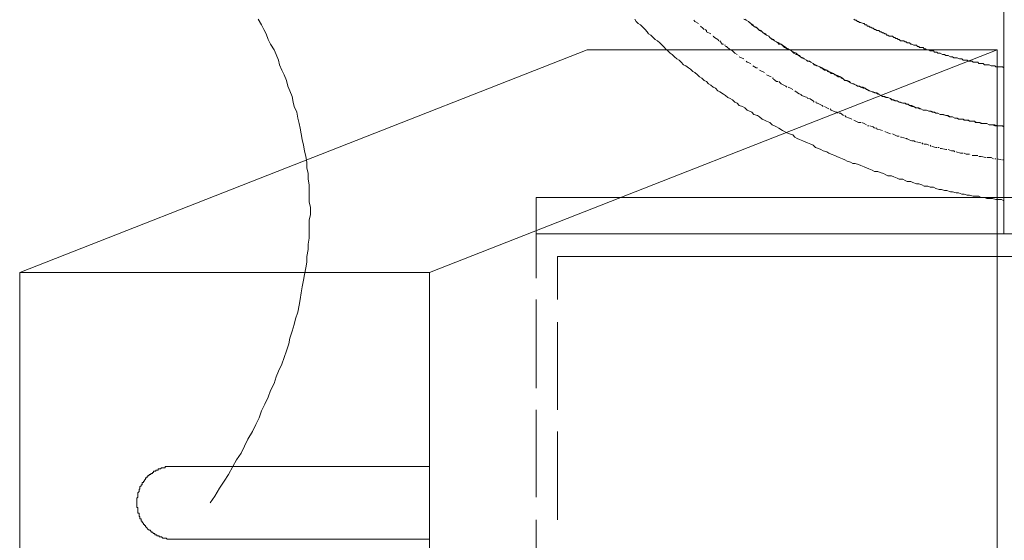
# Model space of a CAD drawing. Units: inches. Extents: x -2885 to 1068, y -2017 to 1008.
# Drawn here: x -968 to -836, y -1308 to -1239 of the extents above; entities that cross this region are included whole.
import ezdxf

# ---------------------------------------------------------------- set-up
doc = ezdxf.new("R2010")
doc.units = ezdxf.units.IN
doc.header["$MEASUREMENT"] = 0
doc.layers.add('图层 1', color=7, linetype='Continuous')

msp = doc.modelspace()

# ---------------------------------------------------------------- linework, layer by layer
at = {"layer": '图层 1', "color": 7, "lineweight": 9}
for points in [[(-836.29, -1174.57), (-836.29, -1267.37)], [(-942.27, -1303.29), (-941.67, -1302.38), (-941.03, -1301.32), (-940.44, -1300.41), (-939.83, -1299.49), (-939.24, -1298.44), (-938.77, -1297.54), (-938.15, -1296.63), (-937.71, -1295.72), (-937.26, -1294.8), (-936.64, -1293.74), (-936.2, -1292.83), (-935.74, -1291.92), (-935.43, -1291.01), (-934.97, -1290.1), (-934.53, -1289.19), (-934.22, -1288.27), (-933.76, -1287.37), (-933.48, -1286.46), (-933.17, -1285.7), (-932.71, -1284.78), (-932.4, -1283.87), (-932.1, -1282.98), (-931.79, -1282.05), (-931.65, -1281.32), (-931.35, -1280.38), (-931.07, -1279.49), (-930.88, -1278.72), (-930.57, -1277.83), (-930.42, -1276.91), (-930.26, -1276.14), (-930.14, -1275.25), (-929.98, -1274.46), (-929.81, -1273.57), (-929.69, -1272.82), (-929.53, -1271.92), (-929.38, -1271.16), (-929.38, -1270.39), (-929.21, -1269.47), (-929.21, -1268.74), (-929.05, -1267.96), (-929.05, -1267.06), (-929.05, -1266.31), (-929.05, -1265.56), (-928.9, -1264.79), (-928.9, -1263.87), (-929.05, -1263.11), (-929.05, -1262.34), (-929.05, -1261.6), (-929.05, -1260.84), (-929.21, -1260.08), (-929.21, -1259.32), (-929.38, -1258.58), (-929.38, -1257.8), (-929.53, -1257.05), (-929.69, -1256.28), (-929.81, -1255.54), (-929.98, -1254.78), (-930.14, -1254.03), (-930.26, -1253.26), (-930.42, -1252.65), (-930.57, -1251.91), (-930.73, -1251.13), (-931.07, -1250.38), (-931.19, -1249.78), (-931.35, -1249.03), (-931.65, -1248.26), (-931.93, -1247.65), (-932.1, -1246.89), (-932.4, -1246.13), (-932.71, -1245.53), (-933.02, -1244.79), (-933.17, -1244.18), (-933.48, -1243.42), (-933.76, -1242.82), (-934.22, -1242.05), (-934.53, -1241.44), (-934.81, -1240.69), (-935.12, -1240.08), (-935.43, -1239.47), (-935.9, -1238.7)], [(-836.29, -1262.96), (-836.6, -1262.8), (-837.07, -1262.8), (-837.36, -1262.8), (-837.81, -1262.67), (-838.12, -1262.67), (-838.55, -1262.67), (-838.86, -1262.5), (-839.33, -1262.5), (-839.64, -1262.34), (-840.07, -1262.34), (-840.38, -1262.34), (-840.86, -1262.2), (-841.17, -1262.2), (-841.59, -1262.06), (-841.9, -1262.06), (-842.36, -1261.9), (-842.67, -1261.9), (-843.13, -1261.75), (-843.41, -1261.75), (-843.88, -1261.6), (-844.19, -1261.6), (-844.63, -1261.45), (-844.93, -1261.45), (-845.39, -1261.3), (-845.69, -1261.15), (-846.14, -1261.15), (-846.45, -1261.01), (-846.91, -1261.01), (-847.22, -1260.84), (-847.65, -1260.7), (-847.96, -1260.7), (-848.43, -1260.53), (-848.72, -1260.39), (-849.2, -1260.39), (-849.48, -1260.23), (-849.79, -1260.08), (-850.25, -1260.08), (-850.55, -1259.94), (-851, -1259.77), (-851.3, -1259.64), (-851.77, -1259.64), (-852.05, -1259.48), (-852.36, -1259.32), (-852.82, -1259.18), (-853.12, -1259.03), (-853.56, -1259.03), (-853.87, -1258.87), (-854.34, -1258.71), (-854.65, -1258.58), (-854.93, -1258.41), (-855.39, -1258.25), (-855.7, -1258.11), (-856.16, -1257.96), (-856.44, -1257.96), (-856.75, -1257.8), (-857.22, -1257.65), (-857.51, -1257.51), (-857.82, -1257.35), (-858.27, -1257.2), (-858.58, -1257.05), (-858.87, -1256.9), (-859.34, -1256.75), (-859.65, -1256.6), (-859.94, -1256.44), (-860.4, -1256.28), (-860.71, -1256.13), (-861.02, -1255.99), (-861.46, -1255.84), (-861.75, -1255.54), (-862.08, -1255.39), (-862.51, -1255.24), (-862.82, -1255.09), (-863.13, -1254.95), (-863.58, -1254.78), (-863.87, -1254.63), (-864.18, -1254.47), (-864.49, -1254.17), (-864.92, -1254.03), (-865.25, -1253.88), (-865.56, -1253.72), (-865.85, -1253.58), (-866.32, -1253.26), (-866.63, -1253.1), (-866.9, -1252.96), (-867.23, -1252.8), (-867.52, -1252.51), (-867.99, -1252.35), (-868.27, -1252.2), (-868.58, -1252.04), (-868.92, -1251.74), (-869.19, -1251.59), (-869.66, -1251.43), (-869.94, -1251.13), (-870.25, -1250.98), (-870.56, -1250.85), (-870.87, -1250.54), (-871.18, -1250.38), (-871.62, -1250.23), (-871.92, -1249.92), (-872.23, -1249.78), (-872.52, -1249.48), (-872.85, -1249.32), (-873.13, -1249.17), (-873.45, -1248.89), (-873.74, -1248.73), (-874.21, -1248.42), (-874.49, -1248.26), (-874.81, -1247.94), (-875.11, -1247.8), (-875.4, -1247.51), (-875.73, -1247.36), (-876, -1247.05), (-876.31, -1246.89), (-876.61, -1246.6), (-876.93, -1246.43), (-877.21, -1246.13), (-877.54, -1245.84), (-877.83, -1245.68), (-878.14, -1245.37), (-878.42, -1245.23), (-878.76, -1244.93), (-879.05, -1244.79), (-879.38, -1244.46), (-879.66, -1244.18), (-879.97, -1244.02), (-880.28, -1243.72), (-880.57, -1243.42), (-880.86, -1243.25), (-881.17, -1242.96), (-881.48, -1242.67), (-881.61, -1242.49), (-881.92, -1242.19), (-882.23, -1241.89), (-882.53, -1241.59), (-882.84, -1241.44), (-883.12, -1241.14), (-883.43, -1240.83), (-883.74, -1240.69), (-883.91, -1240.38), (-884.21, -1240.08), (-884.5, -1239.76), (-884.83, -1239.47), (-885.13, -1239.31), (-885.41, -1239.01), (-885.57, -1238.7)], [(-836.29, -1253.1), (-836.6, -1252.96), (-836.91, -1252.96), (-837.19, -1252.96), (-837.5, -1252.8), (-837.96, -1252.8), (-838.24, -1252.8), (-838.55, -1252.65), (-838.86, -1252.65), (-839.19, -1252.65), (-839.48, -1252.51), (-839.91, -1252.51), (-840.22, -1252.35), (-840.53, -1252.35), (-840.86, -1252.35), (-841.17, -1252.2), (-841.46, -1252.2), (-841.74, -1252.04), (-842.22, -1252.04), (-842.51, -1251.91), (-842.82, -1251.91), (-843.13, -1251.74), (-843.41, -1251.74), (-843.72, -1251.59), (-844.03, -1251.59), (-844.46, -1251.43), (-844.81, -1251.43), (-845.1, -1251.28), (-845.39, -1251.28), (-845.69, -1251.13), (-845.98, -1250.98), (-846.31, -1250.98), (-846.6, -1250.85), (-847.06, -1250.85), (-847.37, -1250.68), (-847.65, -1250.54), (-847.96, -1250.54), (-848.3, -1250.38), (-848.58, -1250.23), (-848.89, -1250.23), (-849.2, -1250.07), (-849.48, -1249.92), (-849.79, -1249.92), (-850.25, -1249.78), (-850.55, -1249.62), (-850.84, -1249.62), (-851.15, -1249.48), (-851.43, -1249.32), (-851.77, -1249.17), (-852.05, -1249.17), (-852.36, -1249.03), (-852.65, -1248.89), (-852.98, -1248.73), (-853.27, -1248.56), (-853.56, -1248.56), (-853.87, -1248.42), (-854.18, -1248.26), (-854.49, -1248.11), (-854.8, -1247.94), (-855.08, -1247.8), (-855.39, -1247.8), (-855.7, -1247.65), (-856.01, -1247.51), (-856.44, -1247.36), (-856.75, -1247.2), (-857.05, -1247.05), (-857.37, -1246.89), (-857.68, -1246.74), (-857.82, -1246.6), (-858.11, -1246.43), (-858.42, -1246.29), (-858.73, -1246.13), (-859.04, -1245.97), (-859.34, -1245.84), (-859.65, -1245.68), (-859.94, -1245.53), (-860.25, -1245.37), (-860.53, -1245.23), (-860.84, -1245.07), (-861.18, -1244.93), (-861.46, -1244.79), (-861.75, -1244.63), (-862.08, -1244.46), (-862.39, -1244.31), (-862.66, -1244.18), (-862.97, -1244.02), (-863.28, -1243.87), (-863.44, -1243.72), (-863.72, -1243.57), (-864.03, -1243.25), (-864.34, -1243.12), (-864.65, -1242.96), (-864.92, -1242.82), (-865.25, -1242.67), (-865.56, -1242.49), (-865.7, -1242.35), (-866.01, -1242.05), (-866.32, -1241.89), (-866.63, -1241.75), (-866.9, -1241.59), (-867.23, -1241.44), (-867.52, -1241.14), (-867.68, -1240.97), (-867.99, -1240.83), (-868.27, -1240.69), (-868.58, -1240.38), (-868.92, -1240.21), (-869.04, -1240.08), (-869.35, -1239.76), (-869.66, -1239.63), (-869.94, -1239.47), (-870.09, -1239.31), (-870.4, -1239.01), (-870.71, -1238.86), (-871.01, -1238.7)], [(-836.29, -1253.1), (-836.45, -1252.96), (-836.74, -1252.96), (-837.07, -1252.96), (-837.19, -1252.96), (-837.5, -1252.96), (-837.81, -1252.8), (-837.96, -1252.8), (-838.24, -1252.8), (-838.55, -1252.65), (-838.71, -1252.65), (-839.03, -1252.65), (-839.33, -1252.65), (-839.48, -1252.51), (-839.76, -1252.51), (-840.07, -1252.51), (-840.22, -1252.35), (-840.53, -1252.35), (-840.86, -1252.35), (-841, -1252.2), (-841.31, -1252.2), (-841.59, -1252.2), (-841.74, -1252.04), (-842.07, -1252.04), (-842.36, -1252.04), (-842.51, -1251.91), (-842.82, -1251.91), (-843.13, -1251.74), (-843.26, -1251.74), (-843.57, -1251.74), (-843.88, -1251.59), (-844.03, -1251.59), (-844.34, -1251.43), (-844.63, -1251.43), (-844.81, -1251.43), (-845.1, -1251.28), (-845.39, -1251.28), (-845.55, -1251.13), (-845.86, -1251.13), (-846.14, -1250.98), (-846.31, -1250.98), (-846.6, -1250.85), (-846.76, -1250.85), (-847.06, -1250.85), (-847.37, -1250.68), (-847.53, -1250.68), (-847.84, -1250.54), (-848.1, -1250.54), (-848.3, -1250.38), (-848.58, -1250.38), (-848.89, -1250.23), (-849.05, -1250.07), (-849.34, -1250.07), (-849.48, -1249.92), (-849.79, -1249.92), (-850.1, -1249.78), (-850.25, -1249.78), (-850.55, -1249.62), (-850.69, -1249.62), (-851, -1249.48), (-851.3, -1249.48), (-851.43, -1249.32), (-851.77, -1249.17), (-851.91, -1249.17), (-852.2, -1249.03), (-852.51, -1249.03), (-852.65, -1248.89), (-852.98, -1248.73), (-853.12, -1248.73), (-853.43, -1248.56), (-853.72, -1248.42), (-853.87, -1248.42), (-854.18, -1248.26), (-854.34, -1248.26), (-854.65, -1248.11), (-854.8, -1247.94), (-855.08, -1247.94), (-855.39, -1247.8), (-855.55, -1247.65), (-855.85, -1247.65), (-856.01, -1247.51), (-856.3, -1247.36), (-856.44, -1247.36), (-856.75, -1247.2), (-856.91, -1247.05), (-857.22, -1246.89), (-857.51, -1246.89), (-857.68, -1246.74), (-857.96, -1246.6), (-858.11, -1246.43), (-858.42, -1246.43), (-858.58, -1246.29), (-858.87, -1246.13), (-859.04, -1245.97), (-859.34, -1245.97), (-859.49, -1245.84), (-859.79, -1245.68), (-859.94, -1245.53), (-860.25, -1245.53), (-860.4, -1245.37), (-860.71, -1245.23), (-860.84, -1245.07), (-861.18, -1244.93), (-861.3, -1244.93), (-861.6, -1244.79), (-861.75, -1244.63), (-862.08, -1244.46), (-862.23, -1244.31), (-862.51, -1244.31), (-862.66, -1244.18), (-862.97, -1244.02), (-863.13, -1243.87), (-863.44, -1243.72), (-863.58, -1243.57), (-863.87, -1243.42), (-864.03, -1243.42), (-864.34, -1243.25), (-864.49, -1243.12), (-864.65, -1242.96), (-864.92, -1242.82), (-865.09, -1242.67), (-865.42, -1242.49), (-865.56, -1242.35), (-865.85, -1242.19), (-866.01, -1242.05), (-866.32, -1242.05), (-866.47, -1241.89), (-866.63, -1241.75), (-866.9, -1241.59), (-867.07, -1241.44), (-867.38, -1241.28), (-867.52, -1241.14), (-867.68, -1240.97), (-867.99, -1240.83), (-868.14, -1240.69), (-868.45, -1240.54), (-868.58, -1240.38), (-868.75, -1240.21), (-869.04, -1240.08), (-869.19, -1239.92), (-869.5, -1239.76), (-869.66, -1239.63), (-869.8, -1239.47), (-870.09, -1239.31), (-870.25, -1239.16), (-870.4, -1239.01), (-870.71, -1238.86), (-870.87, -1238.7)], [(-836.29, -1245.23), (-836.45, -1245.07), (-836.6, -1245.07), (-836.74, -1245.07), (-836.91, -1245.07), (-837.19, -1245.07), (-837.36, -1245.07), (-837.5, -1244.93), (-837.66, -1244.93), (-837.81, -1244.93), (-837.96, -1244.93), (-838.24, -1244.79), (-838.4, -1244.79), (-838.55, -1244.79), (-838.71, -1244.79), (-838.86, -1244.79), (-839.03, -1244.63), (-839.33, -1244.63), (-839.48, -1244.63), (-839.64, -1244.63), (-839.76, -1244.46), (-839.91, -1244.46), (-840.07, -1244.46), (-840.38, -1244.46), (-840.53, -1244.31), (-840.69, -1244.31), (-840.86, -1244.31), (-841, -1244.31), (-841.17, -1244.18), (-841.46, -1244.18), (-841.59, -1244.18), (-841.74, -1244.18), (-841.9, -1244.02), (-842.07, -1244.02), (-842.22, -1244.02), (-842.51, -1243.87), (-842.67, -1243.87), (-842.82, -1243.87), (-842.98, -1243.87), (-843.13, -1243.72), (-843.26, -1243.72), (-843.41, -1243.72), (-843.72, -1243.57), (-843.88, -1243.57), (-844.03, -1243.57), (-844.19, -1243.42), (-844.34, -1243.42), (-844.46, -1243.42), (-844.81, -1243.25), (-844.93, -1243.25), (-845.1, -1243.25), (-845.24, -1243.12), (-845.39, -1243.12), (-845.55, -1243.12), (-845.69, -1242.96), (-845.98, -1242.96), (-846.14, -1242.96), (-846.31, -1242.82), (-846.45, -1242.82), (-846.6, -1242.82), (-846.76, -1242.67), (-846.91, -1242.67), (-847.06, -1242.49), (-847.37, -1242.49), (-847.53, -1242.49), (-847.65, -1242.35), (-847.84, -1242.35), (-847.96, -1242.19), (-848.1, -1242.19), (-848.3, -1242.19), (-848.58, -1242.05), (-848.72, -1242.05), (-848.89, -1241.89), (-849.05, -1241.89), (-849.2, -1241.89), (-849.34, -1241.75), (-849.48, -1241.75), (-849.63, -1241.59), (-849.79, -1241.59), (-850.1, -1241.59), (-850.25, -1241.44), (-850.39, -1241.44), (-850.55, -1241.28), (-850.69, -1241.28), (-850.84, -1241.14), (-851, -1241.14), (-851.15, -1240.97), (-851.3, -1240.97), (-851.61, -1240.97), (-851.77, -1240.83), (-851.91, -1240.83), (-852.05, -1240.69), (-852.2, -1240.69), (-852.36, -1240.54), (-852.51, -1240.54), (-852.65, -1240.38), (-852.82, -1240.38), (-852.98, -1240.21), (-853.27, -1240.21), (-853.43, -1240.08), (-853.56, -1240.08), (-853.72, -1239.92), (-853.87, -1239.92), (-854.03, -1239.76), (-854.18, -1239.76), (-854.34, -1239.63), (-854.49, -1239.63), (-854.65, -1239.47), (-854.8, -1239.47), (-854.93, -1239.31), (-855.08, -1239.31), (-855.39, -1239.16), (-855.55, -1239.16), (-855.7, -1239.01), (-855.85, -1239.01), (-856.01, -1238.86), (-856.16, -1238.86), (-856.3, -1238.7)], [(-877.06, -1239.31), (-877.54, -1239.01), (-877.69, -1238.86)], [(-876.93, -1239.47), (-876.93, -1239.47)], [(-876.31, -1240.08), (-876.47, -1239.92), (-876.78, -1239.63)], [(-876, -1240.21), (-876.16, -1240.08)], [(-875.4, -1240.69), (-876, -1240.38), (-876, -1240.21)], [(-875.25, -1240.83), (-875.25, -1240.83)], [(-874.49, -1241.44), (-874.95, -1241.14), (-875.11, -1240.97)], [(-874.36, -1241.59), (-874.49, -1241.44)], [(-873.74, -1242.05), (-873.9, -1242.05), (-874.21, -1241.59)], [(-873.45, -1242.19), (-873.59, -1242.19)], [(-872.85, -1242.82), (-873.31, -1242.35), (-873.45, -1242.35)], [(-967.73, -1272.53), (-891.94, -1242.82)], [(-913.01, -1272.53), (-837.19, -1242.82)], [(-891.94, -1242.82), (-837.19, -1242.82)], [(-872.52, -1242.96), (-872.69, -1242.82)], [(-871.92, -1243.42), (-872.23, -1243.25), (-872.52, -1242.96)], [(-871.75, -1243.57), (-871.75, -1243.57)], [(-871.01, -1244.02), (-871.62, -1243.72)], [(-837.19, -1359.99), (-837.19, -1242.82)], [(-870.87, -1244.18), (-870.87, -1244.18)], [(-870.09, -1244.63), (-870.56, -1244.46), (-870.71, -1244.31)], [(-869.94, -1244.79), (-869.94, -1244.79)], [(-869.19, -1245.23), (-869.35, -1245.23), (-869.8, -1244.93)], [(-869.04, -1245.37), (-869.04, -1245.37)], [(-868.27, -1245.84), (-868.92, -1245.53)], [(-868.14, -1245.97), (-868.14, -1245.97)], [(-867.38, -1246.43), (-867.68, -1246.29), (-867.99, -1246.13)], [(-867.07, -1246.6), (-867.23, -1246.6)], [(-866.47, -1247.05), (-866.63, -1247.05), (-867.07, -1246.74)], [(-866.16, -1247.2), (-866.32, -1247.05)], [(-865.42, -1247.65), (-866.01, -1247.36), (-866.16, -1247.2)], [(-865.25, -1247.8), (-865.42, -1247.65)], [(-864.49, -1248.11), (-864.77, -1247.94), (-865.09, -1247.8)], [(-864.34, -1248.26), (-864.34, -1248.26)], [(-863.58, -1248.73), (-864.18, -1248.26)], [(-863.28, -1248.89), (-863.44, -1248.73)], [(-862.51, -1249.17), (-862.97, -1249.03), (-863.28, -1248.89)], [(-862.39, -1249.32), (-862.51, -1249.32)], [(-861.6, -1249.78), (-861.75, -1249.62), (-862.23, -1249.32)], [(-861.3, -1249.78), (-861.46, -1249.78)], [(-860.53, -1250.23), (-861.18, -1249.92), (-861.3, -1249.92)], [(-860.4, -1250.38), (-860.53, -1250.23)], [(-859.65, -1250.68), (-859.94, -1250.54), (-860.25, -1250.38)], [(-859.34, -1250.85), (-859.49, -1250.68)], [(-858.58, -1251.13), (-858.73, -1251.13), (-859.34, -1250.85)], [(-858.42, -1251.28), (-858.58, -1251.13)], [(-857.68, -1251.59), (-858.11, -1251.28), (-858.27, -1251.28)], [(-857.37, -1251.74), (-857.51, -1251.59)], [(-856.6, -1252.04), (-856.91, -1251.91), (-857.37, -1251.74)], [(-856.44, -1252.04), (-856.44, -1252.04)], [(-855.55, -1252.51), (-855.7, -1252.51), (-856.3, -1252.2)], [(-855.39, -1252.51), (-855.55, -1252.51)], [(-854.65, -1252.8), (-854.93, -1252.65), (-855.27, -1252.51)], [(-854.34, -1252.96), (-854.49, -1252.96)], [(-853.56, -1253.26), (-853.72, -1253.1), (-854.18, -1252.96)], [(-853.27, -1253.26), (-853.43, -1253.26)], [(-852.51, -1253.58), (-853.12, -1253.41), (-853.27, -1253.41)], [(-852.36, -1253.72), (-852.36, -1253.72)], [(-851.43, -1254.03), (-851.77, -1253.88), (-852.2, -1253.72)], [(-851.3, -1254.03), (-851.3, -1254.03)], [(-850.39, -1254.32), (-850.55, -1254.32), (-851.15, -1254.03)], [(-850.25, -1254.32), (-850.39, -1254.32)], [(-849.34, -1254.63), (-849.94, -1254.47), (-850.1, -1254.47)], [(-849.2, -1254.78), (-849.2, -1254.63), (-849.34, -1254.63)], [(-848.3, -1254.95), (-848.58, -1254.95), (-849.05, -1254.78)], [(-848.1, -1255.09), (-848.3, -1254.95)], [(-847.37, -1255.24), (-847.96, -1255.09)], [(-847.06, -1255.39), (-847.22, -1255.24)], [(-846.31, -1255.54), (-846.6, -1255.39), (-846.91, -1255.39)], [(-845.98, -1255.69), (-846.14, -1255.54)], [(-845.24, -1255.84), (-845.39, -1255.84), (-845.86, -1255.69)], [(-844.93, -1255.84), (-845.1, -1255.84)], [(-844.03, -1256.13), (-844.63, -1255.99), (-844.81, -1255.99)], [(-843.88, -1256.13), (-844.03, -1256.13)], [(-842.98, -1256.28), (-843.26, -1256.28), (-843.72, -1256.13)], [(-842.82, -1256.44), (-842.98, -1256.28)], [(-841.9, -1256.6), (-842.07, -1256.6), (-842.67, -1256.44)], [(-841.74, -1256.6), (-841.9, -1256.6)], [(-840.86, -1256.75), (-841.31, -1256.75), (-841.59, -1256.6)], [(-840.69, -1256.75), (-840.69, -1256.75)], [(-839.76, -1256.9), (-840.07, -1256.9), (-840.53, -1256.9)], [(-839.48, -1257.05), (-839.64, -1257.05)], [(-838.71, -1257.2), (-839.33, -1257.05), (-839.48, -1257.05)], [(-838.4, -1257.2), (-838.55, -1257.2)], [(-837.66, -1257.35), (-837.96, -1257.2), (-838.4, -1257.2)], [(-837.36, -1257.35), (-837.5, -1257.35)], [(-836.6, -1257.51), (-837.19, -1257.35)], [(-836.29, -1257.51), (-836.45, -1257.51)], [(-898.75, -1262.5), (-898.75, -1267.37)], [(-898.75, -1262.5), (-738.67, -1262.5)], [(-738.67, -1267.37), (-898.75, -1267.37)], [(-898.75, -1267.37), (-898.75, -1273.28)], [(-895.89, -1270.39), (-895.89, -1276.14)], [(-895.89, -1270.39), (-735.64, -1270.39)], [(-967.73, -1272.53), (-967.73, -1389.72)], [(-913.01, -1272.53), (-967.73, -1272.53)], [(-913.01, -1389.72), (-913.01, -1272.53)], [(-898.75, -1276.14), (-898.75, -1287.97)], [(-895.89, -1279.18), (-895.89, -1290.85)], [(-898.75, -1290.85), (-898.75, -1302.54)], [(-895.89, -1293.74), (-895.89, -1305.57)], [(-947.25, -1308.13), (-947.42, -1308.13), (-947.56, -1308.13), (-947.72, -1308.13), (-947.87, -1308.13), (-948.03, -1308.13), (-948.15, -1307.98), (-948.31, -1307.98), (-948.46, -1307.98), (-948.62, -1307.98), (-948.79, -1307.83), (-948.94, -1307.83), (-949.08, -1307.83), (-949.08, -1307.69), (-949.24, -1307.69), (-949.39, -1307.69), (-949.39, -1307.54), (-949.54, -1307.54), (-949.7, -1307.54), (-949.7, -1307.39), (-949.85, -1307.39), (-950.01, -1307.22), (-950.15, -1307.22), (-950.15, -1307.08), (-950.27, -1307.08), (-950.27, -1306.93), (-950.44, -1306.93), (-950.6, -1306.78), (-950.75, -1306.62), (-950.91, -1306.46), (-950.91, -1306.31), (-951.06, -1306.31), (-951.06, -1306.16), (-951.19, -1306.16), (-951.19, -1306.02), (-951.37, -1305.87), (-951.37, -1305.72), (-951.49, -1305.72), (-951.49, -1305.57), (-951.49, -1305.41), (-951.68, -1305.41), (-951.68, -1305.26), (-951.68, -1305.1), (-951.79, -1305.1), (-951.79, -1304.96), (-951.79, -1304.8), (-951.79, -1304.65), (-951.94, -1304.65), (-951.94, -1304.49), (-951.94, -1304.36), (-951.94, -1304.2), (-951.94, -1304.04), (-951.94, -1303.9), (-952.1, -1303.9), (-952.1, -1303.73), (-952.1, -1303.59), (-952.1, -1303.44), (-952.1, -1303.29), (-952.1, -1303.13), (-952.1, -1302.98), (-952.1, -1302.84), (-952.1, -1302.68), (-951.94, -1302.54), (-951.94, -1302.38), (-951.94, -1302.22), (-951.94, -1302.06), (-951.94, -1301.93), (-951.79, -1301.77), (-951.79, -1301.62), (-951.79, -1301.47), (-951.68, -1301.47), (-951.68, -1301.32), (-951.68, -1301.16), (-951.49, -1301.02), (-951.49, -1300.88), (-951.37, -1300.88), (-951.37, -1300.72), (-951.37, -1300.55), (-951.19, -1300.55), (-951.19, -1300.41), (-951.06, -1300.41), (-951.06, -1300.25), (-950.91, -1300.1), (-950.91, -1299.96), (-950.75, -1299.96), (-950.75, -1299.8), (-950.6, -1299.8), (-950.6, -1299.65), (-950.44, -1299.65), (-950.44, -1299.49), (-950.27, -1299.49), (-950.15, -1299.35), (-950.01, -1299.35), (-950.01, -1299.21), (-949.85, -1299.21), (-949.85, -1299.04), (-949.7, -1299.04), (-949.54, -1299.04), (-949.54, -1298.9), (-949.39, -1298.9), (-949.24, -1298.9), (-949.24, -1298.75), (-949.08, -1298.75), (-948.94, -1298.75), (-948.79, -1298.6), (-948.62, -1298.6), (-948.46, -1298.6), (-948.31, -1298.6), (-948.31, -1298.44), (-948.15, -1298.44), (-948.03, -1298.44), (-947.87, -1298.44), (-947.72, -1298.44), (-947.56, -1298.44), (-947.42, -1298.44), (-947.25, -1298.44)], [(-913.01, -1298.44), (-947.25, -1298.44)], [(-898.75, -1305.57), (-898.75, -1317.25)], [(-913.01, -1308.13), (-947.25, -1308.13)]]:
    msp.add_lwpolyline(points, dxfattribs=at)

doc.saveas('drawing.dxf')
